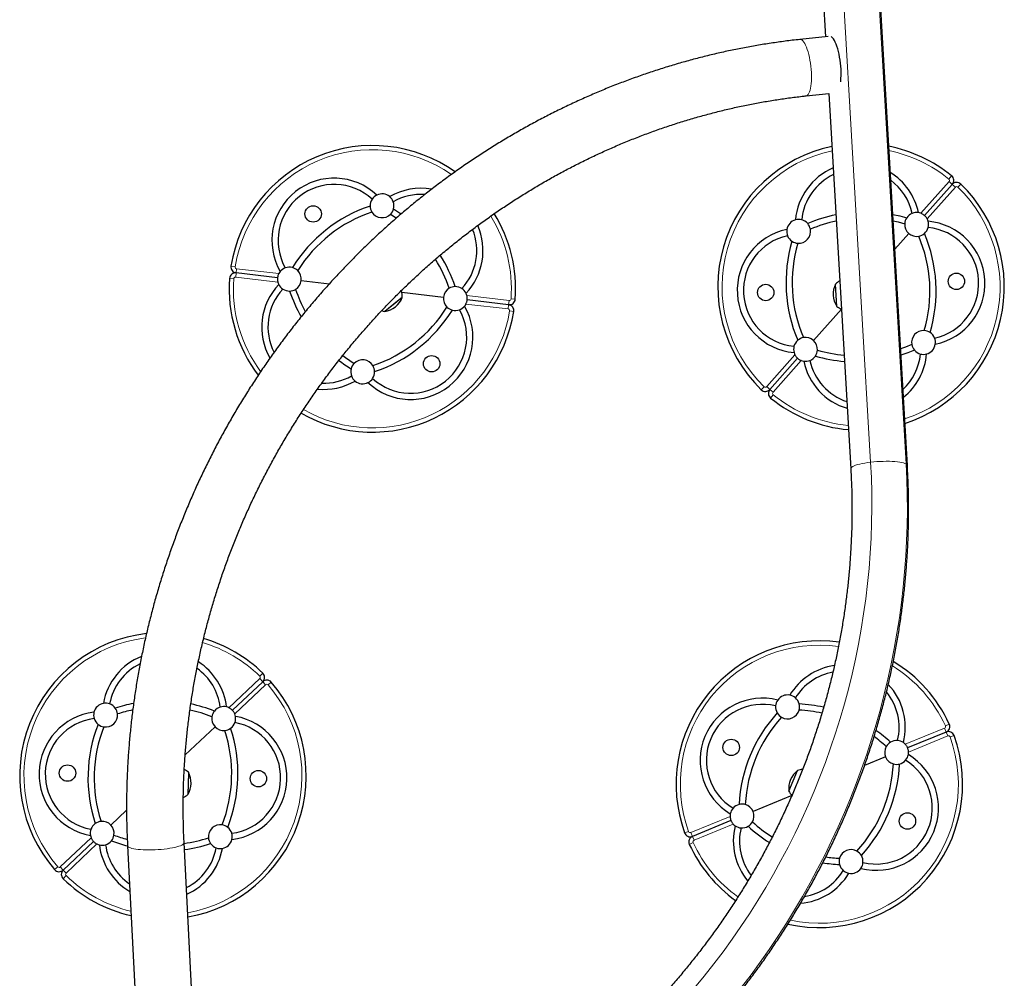
# Model space of a CAD drawing. Extents: x -65 to 653, y -33 to 565.
# Drawn here: x 239 to 280, y 295 to 335 of the extents above; entities that cross this region are included whole.
import ezdxf

# ---------------------------------------------------------------- set-up
doc = ezdxf.new("R2010")
doc.units = 0
doc.header["$LTSCALE"] = 0.125
doc.header["$MEASUREMENT"] = 0
doc.layers.add('CONTOUR', color=7, linetype='CONTINUOUS')

msp = doc.modelspace()

# ---------------------------------------------------------------- linework, layer by layer
at = {"layer": 'CONTOUR', "lineweight": 18}
for p, q in [((274.35878, 316.58268), (272.8716, 342.03406)), ((274.35551, 341.96381), (275.84269, 316.51243)), ((276.46175, 327.00548), (277.64275, 328.33305)), ((277.63428, 328.43849), (277.74592, 328.57556)), ((277.64275, 328.33305), (277.77483, 328.21556)), ((277.9069, 328.09806), (276.72591, 326.77048)), ((277.9069, 328.09806), (277.77483, 328.21556)), ((278.01261, 328.10193), (278.13574, 328.22878)), ((247.73851, 324.76904), (247.56398, 324.79715)), ((247.80231, 324.68467), (247.78182, 324.50909)), ((247.80231, 324.68467), (249.56719, 324.47872)), ((247.67982, 324.26609), (247.50351, 324.27892)), ((247.76133, 324.3335), (247.78182, 324.50909)), ((249.52621, 324.12755), (247.76133, 324.3335)), ((257.44912, 323.55896), (259.214, 323.35301)), ((259.214, 323.35301), (259.19351, 323.17743)), ((259.29552, 323.42042), (259.47183, 323.40759)), ((259.17302, 323.00184), (257.40814, 323.20779)), ((259.17302, 323.00184), (259.19351, 323.17743)), ((259.23683, 322.91747), (259.41136, 322.88937)), ((270.00644, 319.74895), (271.18744, 321.07653)), ((271.45159, 320.84154), (270.2706, 319.51396)), ((269.90073, 319.74508), (269.7776, 319.61823)), ((270.00644, 319.74895), (270.13852, 319.63146)), ((270.2706, 319.51396), (270.13852, 319.63146)), ((270.27906, 319.40852), (270.16742, 319.27146)), ((248.77171, 307.62767), (248.89487, 307.75448)), ((247.47874, 306.30229), (248.77095, 307.52189)), ((249.01362, 307.26477), (247.72142, 306.04517)), ((248.77095, 307.52189), (248.89229, 307.39333)), ((249.01362, 307.26477), (248.89229, 307.39333)), ((249.11927, 307.25941), (249.25298, 307.37504)), ((277.49302, 305.54683), (277.65345, 305.62108)), ((275.81096, 304.77284), (277.45441, 305.44835)), ((277.45441, 305.44835), (277.52161, 305.28485)), ((277.58882, 305.12134), (277.52161, 305.28485)), ((277.58882, 305.12134), (275.94537, 304.44584)), ((277.68552, 305.07848), (277.8518, 305.13851)), ((266.82792, 301.08055), (268.47136, 301.75605)), ((266.73121, 301.12341), (266.56494, 301.06337)), ((266.82792, 301.08055), (266.89512, 300.91704)), ((268.60577, 301.42904), (266.96233, 300.75354)), ((240.41555, 299.636), (241.70776, 300.85559)), ((266.92371, 300.65506), (266.76328, 300.58081)), ((266.96233, 300.75354), (266.89512, 300.91704)), ((241.95043, 300.59848), (240.65822, 299.37888)), ((240.3099, 299.64135), (240.17619, 299.52572)), ((240.41555, 299.636), (240.53689, 299.50744)), ((240.65822, 299.37888), (240.53689, 299.50744)), ((240.65746, 299.2731), (240.5343, 299.14629))]:
    msp.add_line(p, q, dxfattribs=at)
at = {"layer": 'CONTOUR', "lineweight": 25}
for p, q in [((275.89599, 316.44887), (274.40881, 341.90025)), ((272.03786, 341.76171), (272.46801, 334.40016)), ((272.58452, 334.41278), (271.39626, 334.28409)), ((271.652, 331.92289), (272.61204, 332.02687)), ((272.60672, 332.0263), (273.52503, 316.31033)), ((277.77483, 328.21556), (276.61529, 326.91211)), ((275.36662, 325.50845), (275.95064, 326.16496)), ((249.51463, 324.30688), (247.78182, 324.50909)), ((250.50789, 324.19097), (251.68612, 324.05348)), ((272.9401, 323.10657), (272.88541, 324.04247)), ((254.73995, 323.4791), (254.505, 323.29326)), ((254.73995, 323.4791), (254.54348, 323.3237)), ((254.71792, 323.69969), (256.46745, 323.49554)), ((259.19351, 323.17743), (257.46071, 323.37963)), ((254.54348, 323.3237), (254.00467, 322.89749)), ((254.505, 323.29326), (254.00467, 322.89749)), ((271.96271, 321.68206), (273.13343, 322.99809)), ((271.29805, 320.93491), (270.13852, 319.63146)), ((248.89229, 307.39333), (247.62357, 306.1959)), ((245.64676, 304.33018), (246.89632, 305.50952)), ((277.52161, 305.28485), (275.90803, 304.62162)), ((274.98312, 304.24145), (274.10109, 303.87891)), ((245.78104, 303.57189), (245.75479, 302.66375)), ((245.78042, 303.55037), (245.75479, 302.66375)), ((245.78188, 303.60086), (245.78042, 303.55037)), ((245.78188, 303.60086), (245.78104, 303.57189)), ((270.93655, 302.81232), (271.29767, 303.67748)), ((271.05882, 302.62845), (269.43361, 301.96044)), ((242.53285, 301.39125), (243.19074, 302.01216)), ((268.5087, 301.58027), (266.89512, 300.91704)), ((241.80561, 300.70487), (240.53689, 299.50744)), ((243.2305, 300.52305), (244.05396, 284.50795)), ((246.42121, 284.71962), (245.60237, 300.645))]:
    msp.add_line(p, q, dxfattribs=at)
at = {"layer": 'CONTOUR', "lineweight": 18, "flags": 128}
for points in [[(271.87503, 332.90607), (271.8665, 333.03313), (271.85396, 333.16102), (271.83754, 333.28824), (271.81746, 333.41329), (271.79393, 333.5347), (271.76724, 333.65106), (271.7377, 333.76101), (271.70566, 333.86324), (271.67149, 333.95656), (271.63559, 334.03989), (271.59839, 334.11223), (271.56031, 334.17275), (271.52181, 334.22074), (271.48334, 334.25562), (271.44534, 334.277), (271.40827, 334.28462), (271.39629, 334.28409)], [(271.65204, 331.9229), (271.6757, 331.92859), (271.70964, 331.9486), (271.7414, 331.98214), (271.77061, 332.02883), (271.79693, 332.08812), (271.82006, 332.15932), (271.83972, 332.24158), (271.85567, 332.33395), (271.86774, 332.43534), (271.87578, 332.54457), (271.8797, 332.66034), (271.87945, 332.78132), (271.87503, 332.90607)], [(266.97577, 294.57068), (267.38551, 295.06872), (267.78522, 295.57517), (268.17472, 296.08982), (268.55381, 296.61241), (268.92233, 297.14271), (269.28011, 297.68047), (269.62698, 298.22544), (269.96277, 298.77737), (270.28734, 299.336), (270.60054, 299.90107), (270.90221, 300.47232), (271.19221, 301.04949), (271.47043, 301.63231), (271.73671, 302.2205), (271.99095, 302.8138), (272.23301, 303.41192), (272.4628, 304.0146), (272.6802, 304.62155), (272.88512, 305.2325), (273.07745, 305.84715), (273.25711, 306.46522), (273.42402, 307.08643), (273.5781, 307.71049), (273.71927, 308.33711), (273.84747, 308.96599), (273.96265, 309.59685), (274.06474, 310.22939), (274.1537, 310.86333), (274.2295, 311.49836), (274.29208, 312.13419), (274.34144, 312.77053), (274.37753, 313.40708), (274.40035, 314.04355), (274.40989, 314.67963), (274.40614, 315.31505), (274.3891, 315.94949), (274.35878, 316.58268)], [(275.84269, 316.51243), (275.87362, 315.86988), (275.89139, 315.22606), (275.896, 314.58127), (275.88745, 313.93579), (275.86573, 313.28991), (275.83087, 312.64391), (275.78286, 311.99808), (275.72174, 311.35271), (275.64754, 310.70807), (275.56027, 310.06446), (275.45999, 309.42215), (275.34674, 308.78143), (275.22056, 308.14259), (275.08152, 307.50591), (274.92967, 306.87167), (274.76509, 306.24014), (274.58784, 305.61162), (274.398, 304.98637), (274.19566, 304.36467), (273.9809, 303.7468), (273.75383, 303.13303), (273.51453, 302.52363), (273.26313, 301.91887), (272.99972, 301.31902), (272.72443, 300.72435), (272.43737, 300.13511), (272.13868, 299.55156), (271.82848, 298.97397), (271.50691, 298.40259), (271.17412, 297.83767), (270.83025, 297.27947), (270.47546, 296.72822), (270.10989, 296.18417), (269.73372, 295.64757), (269.3471, 295.11865), (268.95022, 294.59764)], [(274.35878, 316.58268), (274.23422, 316.56653), (274.11566, 316.54803), (274.00458, 316.52741), (273.90238, 316.50494), (273.81033, 316.48088), (273.72961, 316.45556), (273.66123, 316.42927), (273.60604, 316.40237), (273.56473, 316.37518), (273.53784, 316.34804), (273.5257, 316.3213), (273.52503, 316.31033)], [(275.84269, 316.51243), (275.79619, 316.53433), (275.73603, 316.55429), (275.66298, 316.57205), (275.57796, 316.58739), (275.48202, 316.60012), (275.37638, 316.61007), (275.26237, 316.61712), (275.14141, 316.62119), (275.01504, 316.62222), (274.88484, 316.6202), (274.75245, 316.61515), (274.61953, 316.60714), (274.48775, 316.59627), (274.35878, 316.58268)], [(244.76734, 300.3866), (244.64279, 300.37449), (244.51559, 300.36484), (244.38723, 300.35776), (244.25922, 300.35333), (244.13304, 300.3516), (244.01019, 300.3526), (243.8921, 300.35632), (243.78016, 300.3627), (243.67568, 300.37168), (243.57988, 300.38314), (243.49389, 300.39697), (243.41871, 300.41298), (243.35524, 300.431), (243.3042, 300.45082), (243.26621, 300.47219), (243.2417, 300.49488), (243.23096, 300.51861), (243.2305, 300.52306)], [(245.60237, 300.64501), (245.59874, 300.62494), (245.58172, 300.59996), (245.55104, 300.57479), (245.50705, 300.54973), (245.45027, 300.52508), (245.38138, 300.50111), (245.30117, 300.47812), (245.21059, 300.45637), (245.1107, 300.43611), (245.00267, 300.41759), (244.88777, 300.40102), (244.76734, 300.3866)]]:
    msp.add_lwpolyline(points, dxfattribs=at)
at = {"layer": 'CONTOUR', "lineweight": 25, "flags": 128}
for points in [[(273.1163, 333.0405), (273.10777, 333.16757), (273.09522, 333.29546), (273.07881, 333.42267), (273.05872, 333.54772), (273.0352, 333.66914), (273.00851, 333.7855), (272.97897, 333.89544), (272.94693, 333.99768), (272.91276, 334.091), (272.87686, 334.17433), (272.83965, 334.24667), (272.80158, 334.30719), (272.76308, 334.35517), (272.7246, 334.39006), (272.70351, 334.40357)], [(254.37737, 327.19432), (254.63034, 327.02833), (254.69598, 326.98226)], [(254.24884, 326.96807), (254.4896, 326.80953), (254.49296, 326.80719)], [(275.28188, 326.95869), (275.57524, 326.89514), (275.86744, 326.81663)], [(275.29754, 326.69062), (275.50545, 326.64452), (275.78397, 326.57017)], [(253.88527, 322.93022), (253.93832, 322.91311), (254.00467, 322.89749)], [(276.07978, 321.50767), (275.81182, 321.40139), (275.61069, 321.33139)], [(276.19139, 321.27261), (275.91032, 321.1606), (275.62636, 321.06332)]]:
    msp.add_lwpolyline(points, dxfattribs=at)
at = {"layer": 'CONTOUR', "lineweight": 25}
for centre in [(251.00614, 326.98045), (277.94986, 324.15684), (269.96348, 323.69018), (255.9692, 320.70606), (268.51703, 304.64173), (240.71626, 303.56597), (248.71292, 303.3348), (275.89971, 301.56016)]:
    msp.add_circle(centre, 0.3438, dxfattribs=at)
for centre, radius, start, end in [((269.99771, 332.85577), 3.12405, 353.767019, 3.390034), ((253.48767, 323.84326), 6, 54.725519, 170.852205), ((273.95667, 323.92351), 6, 101.72965, 225.852205), ((273.95667, 323.92351), 6, 50.836017, 78.866599), ((273.80597, 326.50268), 2.60726, 112.953225, 174.957771), ((273.80597, 326.50268), 2.60726, 11.730451, 58.222295), ((251.88487, 325.86955), 2.60726, 46.730451, 209.957771), ((273.80597, 326.50268), 2.34726, 115.230981, 174.367951), ((273.80597, 326.50268), 2.34726, 12.320271, 53.623608), ((277.58804, 328.38172), 0.25, 318.344111, 50.836017), ((277.96161, 328.04939), 0.25, 45.852205, 138.344111), ((251.88487, 325.86955), 2.34726, 47.320271, 209.367951), ((255.51396, 325.44606), 2.60726, 80.008897, 119.957771), ((273.95667, 323.92351), 6, 287.821623, 45.852205), ((253.89334, 327.31967), 0.5, 146.567376, 181.20687), ((253.89334, 327.31967), 0.5, 116.279572, 146.567376), ((253.89334, 327.31967), 0.5, 50.40865, 116.279572), ((253.89334, 327.31967), 0.5, 20.120846, 50.40865), ((255.51396, 325.44606), 2.34726, 86.095207, 119.367951), ((253.89334, 327.31967), 0.5, 345.481352, 20.120846), ((255.34319, 321.49747), 6.13, 108.545954, 148.142268), ((255.34319, 321.49747), 5.87, 108.645958, 148.042264), ((253.89334, 327.31967), 0.5, 181.20687, 211.372001), ((253.89334, 327.31967), 0.5, 211.372001, 315.316221), ((253.89334, 327.31967), 0.5, 315.316221, 345.481352), ((253.48767, 323.84326), 6, 355.836017, 31.648105), ((271.34165, 326.2498), 0.5, 105.40865, 171.279572), ((271.34165, 326.2498), 0.5, 75.120846, 105.40865), ((271.34165, 326.2498), 0.5, 40.481352, 75.120846), ((274.13114, 320.93767), 6.13, 101.550576, 113.142268), ((274.13114, 320.93767), 5.87, 101.916743, 113.042264), ((276.28297, 326.53853), 0.5, 146.20687, 176.372001), ((276.28297, 326.53853), 0.5, 111.567376, 146.20687), ((276.28297, 326.53853), 0.5, 81.279572, 111.567376), ((276.28297, 326.53853), 0.5, 69.048922, 81.279572), ((276.28297, 326.53853), 0.5, 15.40865, 27.6393), ((276.53584, 324.07421), 2.60726, 281.730451, 84.957771), ((276.28297, 326.53853), 0.5, 345.120846, 15.40865), ((255.51396, 325.44606), 2.34726, 317.320271, 22.208484), ((255.51396, 325.44606), 2.60726, 316.730451, 23.692356), ((271.3775, 323.7728), 2.60726, 101.730451, 264.957771), ((271.34165, 326.2498), 0.5, 171.279572, 201.567376), ((271.34165, 326.2498), 0.5, 266.372001, 10.316221), ((271.34165, 326.2498), 0.5, 10.316221, 40.481352), ((276.28297, 326.53853), 0.5, 176.372001, 228.344111), ((276.28297, 326.53853), 0.5, 310.481352, 345.120846), ((276.53584, 324.07421), 2.34726, 282.320271, 84.367951), ((271.3775, 323.7728), 2.34726, 102.320271, 264.367951), ((276.94251, 324.09798), 6.13, 163.545954, 203.142268), ((271.34165, 326.2498), 0.5, 201.567376, 236.20687), ((271.34165, 326.2498), 0.5, 236.20687, 266.372001), ((276.28297, 326.53853), 0.5, 228.344111, 280.316221), ((276.28297, 326.53853), 0.5, 280.316221, 310.481352), ((270.97084, 323.74904), 5.87, 343.645958, 23.042264), ((270.97084, 323.74904), 6.13, 343.545954, 23.142268), ((276.94251, 324.09798), 5.87, 163.645958, 203.042264), ((251.14188, 321.98773), 5.87, 18.645958, 31.796693), ((251.14188, 321.98773), 6.13, 18.545954, 32.171571), ((247.8108, 324.7574), 0.25, 170.852205, 263.344111), ((250.01126, 324.24893), 0.5, 110.120846, 140.40865), ((250.01126, 324.24893), 0.5, 75.481352, 110.120846), ((250.01126, 324.24893), 0.5, 45.316221, 75.481352), ((250.01126, 324.24893), 0.5, 353.344111, 45.316221), ((253.48767, 323.84326), 6, 175.836017, 217.106986), ((247.75285, 324.26077), 0.25, 83.344111, 175.836017), ((250.01126, 324.24893), 0.5, 140.40865, 152.6393), ((250.01126, 324.24893), 0.5, 301.372001, 353.344111), ((273.42024, 323.49459), 0.76565, 117.593667, 134.309356), ((251.46138, 322.24045), 2.60726, 136.730451, 209.729216), ((251.46138, 322.24045), 2.34726, 137.320271, 206.827814), ((250.01126, 324.24893), 0.5, 194.048922, 206.279572), ((250.01126, 324.24893), 0.5, 206.279572, 236.567376), ((250.01126, 324.24893), 0.5, 236.567376, 271.20687), ((250.01126, 324.24893), 0.5, 271.20687, 301.372001), ((255.83345, 325.69878), 5.87, 198.645958, 208.580211), ((253.9751, 323.51412), 0.76565, 357.378866, 18.989252), ((256.96408, 323.43758), 0.5, 121.372001, 173.344111), ((256.96408, 323.43758), 0.5, 91.20687, 121.372001), ((256.96408, 323.43758), 0.5, 56.567376, 91.20687), ((256.96408, 323.43758), 0.5, 26.279572, 56.567376), ((273.72777, 323.62214), 0.94141, 153.481277, 213.206945), ((255.83345, 325.69878), 6.13, 198.545954, 209.58319), ((253.86583, 323.82861), 0.94141, 278.481277, 338.206945), ((256.96408, 323.43758), 0.5, 173.344111, 225.316221), ((256.96408, 323.43758), 0.5, 14.048922, 26.279572), ((259.22249, 323.42574), 0.25, 263.344111, 355.836017), ((255.09047, 321.81697), 2.60726, 226.730451, 29.957771), ((255.09047, 321.81697), 2.34726, 227.320271, 29.367951), ((251.63215, 326.18904), 5.87, 288.645958, 328.042264), ((251.63215, 326.18904), 6.13, 288.545954, 328.142268), ((256.96408, 323.43758), 0.5, 225.316221, 255.481352), ((256.96408, 323.43758), 0.5, 255.481352, 290.120846), ((256.96408, 323.43758), 0.5, 290.120846, 320.40865), ((256.96408, 323.43758), 0.5, 320.40865, 332.6393), ((259.16454, 322.92911), 0.25, 350.852205, 83.344111), ((273.40748, 323.71301), 0.76565, 232.378866, 249.094555), ((253.48767, 323.84326), 6, 240.187805, 350.852205), ((271.63038, 321.30848), 0.5, 130.481352, 165.120846), ((271.63038, 321.30848), 0.5, 100.316221, 130.481352), ((271.63038, 321.30848), 0.5, 48.344111, 100.316221), ((276.5717, 321.59721), 0.5, 86.372001, 190.316221), ((276.5717, 321.59721), 0.5, 56.20687, 86.372001), ((276.5717, 321.59721), 0.5, 21.567376, 56.20687), ((276.5717, 321.59721), 0.5, 351.279572, 21.567376), ((271.63038, 321.30848), 0.5, 165.120846, 195.40865), ((271.63038, 321.30848), 0.5, 356.372001, 48.344111), ((271.63038, 321.30848), 0.5, 326.20687, 356.372001), ((273.7822, 326.90934), 5.87, 253.645958, 264.771479), ((276.5717, 321.59721), 0.5, 190.316221, 220.481352), ((276.5717, 321.59721), 0.5, 285.40865, 351.279572), ((255.83345, 325.69878), 5.87, 232.357566, 238.042264), ((253.082, 320.36685), 0.5, 31.372001, 135.316221), ((271.63038, 321.30848), 0.5, 195.40865, 207.6393), ((271.63038, 321.30848), 0.5, 291.567376, 326.20687), ((273.7822, 326.90934), 6.13, 253.545954, 265.137646), ((274.10738, 321.34434), 2.34726, 313.064614, 354.367951), ((274.10738, 321.34434), 2.60726, 308.465927, 354.957771), ((276.5717, 321.59721), 0.5, 220.481352, 255.120846), ((276.5717, 321.59721), 0.5, 255.120846, 285.40865), ((255.83345, 325.69878), 6.13, 232.316435, 238.142268), ((253.082, 320.36685), 0.5, 165.481352, 200.120846), ((253.082, 320.36685), 0.5, 135.316221, 165.481352), ((253.082, 320.36685), 0.5, 1.20687, 31.372001), ((271.63038, 321.30848), 0.5, 249.048922, 261.279572), ((271.63038, 321.30848), 0.5, 261.279572, 291.567376), ((274.10738, 321.34434), 2.60726, 191.730451, 253.734997), ((274.10738, 321.34434), 2.34726, 192.320271, 251.457241), ((251.46138, 322.24045), 2.34726, 267.760668, 299.367951), ((253.082, 320.36685), 0.5, 200.120846, 230.40865), ((253.082, 320.36685), 0.5, 296.279572, 326.567376), ((253.082, 320.36685), 0.5, 326.567376, 1.20687), ((251.46138, 322.24045), 2.60726, 264.122874, 299.957771), ((253.082, 320.36685), 0.5, 230.40865, 296.279572), ((269.95173, 319.79762), 0.25, 225.852205, 318.344111), ((270.32531, 319.46529), 0.25, 138.344111, 230.836017), ((273.95667, 323.92351), 6, 230.836017, 264.958572), ((244.71459, 303.45038), 6, 96.593772, 220.852205), ((244.71459, 303.45038), 6, 45.836017, 73.503262), ((272.20837, 303.10094), 6, 82.006856, 199.852205), ((244.78924, 306.03287), 2.60726, 111.940958, 169.957771), ((244.78924, 306.03287), 2.34726, 116.144619, 169.367951), ((244.78924, 306.03287), 2.60726, 6.730451, 57.175693), ((272.20837, 303.10094), 6, 24.836017, 58.915108), ((244.78924, 306.03287), 2.34726, 7.320271, 54.766638), ((248.72069, 307.57514), 0.25, 313.344111, 45.836017), ((273.20355, 305.48515), 2.60726, 98.09995, 148.957771), ((273.20355, 305.48515), 2.34726, 100.467239, 148.367951), ((244.71459, 303.45038), 6, 280.052509, 40.852205), ((249.06388, 307.21152), 0.25, 40.852205, 133.344111), ((273.20355, 305.48515), 2.60726, 345.730451, 43.465176), ((273.20355, 305.48515), 2.34726, 346.320271, 39.246881), ((242.31226, 305.99574), 0.5, 100.40865, 166.279572), ((242.31226, 305.99574), 0.5, 70.120846, 100.40865), ((242.31226, 305.99574), 0.5, 35.481352, 70.120846), ((244.62816, 300.4607), 6.13, 100.743341, 108.142268), ((244.62816, 300.4607), 6.13, 68.545954, 78.180306), ((269.82416, 304.09612), 2.60726, 75.730451, 238.957771), ((269.82416, 304.09612), 2.34726, 76.320271, 238.367951), ((270.87778, 306.33815), 0.5, 145.279572, 175.567376), ((270.87778, 306.33815), 0.5, 79.40865, 145.279572), ((270.87778, 306.33815), 0.5, 49.120846, 79.40865), ((270.87778, 306.33815), 0.5, 14.481352, 49.120846), ((270.87778, 306.33815), 0.5, 344.316221, 14.481352), ((271.05627, 300.34081), 6.13, 77.433712, 87.142268), ((242.1321, 303.52504), 2.60726, 96.730451, 259.957771), ((242.31226, 305.99574), 0.5, 166.279572, 196.567376), ((242.31226, 305.99574), 0.5, 261.372001, 5.316221), ((242.31226, 305.99574), 0.5, 5.316221, 35.481352), ((244.62816, 300.4607), 5.87, 101.575396, 108.042264), ((244.62816, 300.4607), 5.87, 68.645958, 78.024894), ((247.25994, 305.85271), 0.5, 141.20687, 171.372001), ((247.25994, 305.85271), 0.5, 106.567376, 141.20687), ((247.25994, 305.85271), 0.5, 76.279572, 106.567376), ((247.25994, 305.85271), 0.5, 64.048922, 76.279572), ((247.25994, 305.85271), 0.5, 10.40865, 22.6393), ((274.9685, 301.94885), 6.13, 137.545954, 177.142268), ((270.87778, 306.33815), 0.5, 175.567376, 210.20687), ((270.87778, 306.33815), 0.5, 210.20687, 240.372001), ((270.87778, 306.33815), 0.5, 240.372001, 344.316221), ((271.05627, 300.34081), 5.87, 77.590556, 87.042264), ((242.1321, 303.52504), 2.34726, 97.320271, 259.367951), ((247.70427, 303.36396), 6.13, 158.545954, 198.142268), ((242.31226, 305.99574), 0.5, 196.567376, 231.20687), ((242.31226, 305.99574), 0.5, 231.20687, 261.372001), ((247.25994, 305.85271), 0.5, 171.372001, 223.344111), ((247.25994, 305.85271), 0.5, 305.481352, 340.120846), ((247.29708, 303.37573), 2.34726, 277.320271, 79.367951), ((247.29708, 303.37573), 2.60726, 276.730451, 79.957771), ((247.25994, 305.85271), 0.5, 340.120846, 10.40865), ((274.9685, 301.94885), 5.87, 137.645958, 177.042264), ((277.42657, 305.51607), 0.25, 292.344111, 24.836017), ((247.70427, 303.36396), 5.87, 158.645958, 198.042264), ((247.25994, 305.85271), 0.5, 223.344111, 275.316221), ((241.72491, 303.53681), 5.87, 338.645958, 18.042264), ((247.25994, 305.85271), 0.5, 275.316221, 305.481352), ((241.72491, 303.53681), 6.13, 338.545954, 18.142268), ((271.05627, 300.34081), 6.13, 47.545954, 54.894931), ((277.61665, 305.05362), 0.25, 19.852205, 112.344111), ((272.20837, 303.10094), 6, 257.360373, 19.852205), ((271.05627, 300.34081), 5.87, 47.645958, 54.05009), ((275.44558, 304.43153), 0.5, 120.20687, 150.372001), ((275.44558, 304.43153), 0.5, 85.567376, 120.20687), ((275.44558, 304.43153), 0.5, 55.279572, 85.567376), ((275.44558, 304.43153), 0.5, 43.048922, 55.279572), ((275.44558, 304.43153), 0.5, 150.372001, 202.344111), ((275.44558, 304.43153), 0.5, 349.40865, 1.6393), ((274.59257, 302.10576), 2.60726, 255.730451, 58.957771), ((274.59257, 302.10576), 2.34726, 256.320271, 58.367951), ((275.44558, 304.43153), 0.5, 202.344111, 254.316221), ((275.44558, 304.43153), 0.5, 284.481352, 319.120846), ((275.44558, 304.43153), 0.5, 319.120846, 349.40865), ((245.26342, 303.03745), 0.76565, 47.378866, 63.056116), ((244.95227, 303.15589), 0.94141, 328.481277, 28.206945), ((271.87052, 302.93042), 0.94141, 127.481277, 187.206945), ((271.5382, 302.95059), 0.76565, 92.379275, 108.309356), ((269.44823, 304.25304), 5.87, 317.645958, 357.042264), ((269.44823, 304.25304), 6.13, 317.545954, 357.142268), ((275.44558, 304.43153), 0.5, 254.316221, 284.481352), ((271.62248, 303.1525), 0.76565, 206.378866, 222.58525), ((245.26974, 303.25616), 0.76565, 292.984559, 309.309356), ((268.97116, 301.77036), 0.5, 139.120846, 169.40865), ((268.97116, 301.77036), 0.5, 104.481352, 139.120846), ((268.97116, 301.77036), 0.5, 74.316221, 104.481352), ((268.97116, 301.77036), 0.5, 22.344111, 74.316221), ((268.97116, 301.77036), 0.5, 330.372001, 22.344111), ((242.16923, 301.04806), 0.5, 95.316221, 125.481352), ((242.16923, 301.04806), 0.5, 43.344111, 95.316221), ((268.97116, 301.77036), 0.5, 169.40865, 181.6393), ((268.97116, 301.77036), 0.5, 300.20687, 330.372001), ((273.36046, 305.86108), 5.87, 227.645958, 237.845335), ((242.16923, 301.04806), 0.5, 160.120846, 190.40865), ((242.16923, 301.04806), 0.5, 125.481352, 160.120846), ((242.16923, 301.04806), 0.5, 351.372001, 43.344111), ((247.11691, 300.90503), 0.5, 81.372001, 185.316221), ((247.11691, 300.90503), 0.5, 51.20687, 81.372001), ((247.11691, 300.90503), 0.5, 16.567376, 51.20687), ((268.97116, 301.77036), 0.5, 223.048922, 235.279572), ((271.21319, 300.71674), 2.60726, 165.730451, 219.812906), ((268.97116, 301.77036), 0.5, 235.279572, 265.567376), ((271.21319, 300.71674), 2.34726, 166.320271, 217.556561), ((268.97116, 301.77036), 0.5, 265.567376, 300.20687), ((273.36046, 305.86108), 6.13, 227.545954, 238.053728), ((242.16923, 301.04806), 0.5, 190.40865, 202.6393), ((242.16923, 301.04806), 0.5, 286.567376, 321.20687), ((242.16923, 301.04806), 0.5, 321.20687, 351.372001), ((244.80102, 306.44006), 6.13, 248.545954, 255.159438), ((244.80102, 306.44006), 5.87, 248.645958, 254.363028), ((244.80102, 306.44006), 5.87, 277.856373, 288.042264), ((247.11691, 300.90503), 0.5, 185.316221, 215.481352), ((247.11691, 300.90503), 0.5, 280.40865, 346.279572), ((247.11691, 300.90503), 0.5, 346.279572, 16.567376), ((266.80008, 301.14827), 0.25, 199.852205, 292.344111), ((266.99016, 300.68581), 0.25, 112.344111, 204.836017), ((242.16923, 301.04806), 0.5, 244.048922, 256.279572), ((242.16923, 301.04806), 0.5, 256.279572, 286.567376), ((244.63993, 300.86789), 2.60726, 186.730451, 239.805402), ((244.63993, 300.86789), 2.34726, 187.320271, 235.555408), ((244.80102, 306.44006), 6.13, 277.647514, 288.142268), ((244.63993, 300.86789), 2.34726, 296.810026, 349.367951), ((244.63993, 300.86789), 2.60726, 294.305498, 349.957771), ((247.11691, 300.90503), 0.5, 215.481352, 250.120846), ((247.11691, 300.90503), 0.5, 250.120846, 280.40865), ((272.20837, 303.10094), 6, 204.836017, 234.254474), ((273.53895, 299.86373), 0.5, 60.372001, 164.316221), ((273.53895, 299.86373), 0.5, 30.20687, 60.372001), ((273.36046, 305.86108), 5.87, 261.346118, 267.042264), ((273.53895, 299.86373), 0.5, 164.316221, 194.481352), ((273.53895, 299.86373), 0.5, 355.567376, 30.20687), ((240.36529, 299.68925), 0.25, 220.852205, 313.344111), ((240.70848, 299.32563), 0.25, 133.344111, 225.836017), ((271.21319, 300.71674), 2.34726, 279.206075, 328.367951), ((273.36046, 305.86108), 6.13, 260.569776, 267.142268), ((273.53895, 299.86373), 0.5, 194.481352, 229.120846), ((273.53895, 299.86373), 0.5, 229.120846, 259.40865), ((273.53895, 299.86373), 0.5, 259.40865, 325.279572), ((273.53895, 299.86373), 0.5, 325.279572, 355.567376), ((244.71459, 303.45038), 6, 225.836017, 257.155674), ((271.21319, 300.71674), 2.60726, 274.650363, 328.957771)]:
    msp.add_arc(centre, radius, start, end, dxfattribs=at)
at = {"layer": 'CONTOUR', "lineweight": 18}
for centre, radius, start, end in [((253.48767, 323.84326), 5.82322, 55.328157, 170.852205), ((273.95667, 323.92351), 5.82322, 101.98613, 225.852205), ((273.95667, 323.92351), 5.82322, 50.836017, 78.417043), ((277.58804, 328.38172), 0.07322, 318.344111, 50.836017), ((273.95667, 323.92351), 5.82322, 288.271179, 45.852205), ((277.96161, 328.04939), 0.07322, 45.852205, 138.344111), ((253.48767, 323.84326), 5.82322, 355.836017, 31.538867), ((247.8108, 324.7574), 0.07322, 170.852205, 263.344111), ((253.48767, 323.84326), 5.82322, 175.836017, 216.500331), ((247.75285, 324.26077), 0.07322, 83.344111, 175.836017), ((259.22249, 323.42574), 0.07322, 263.344111, 355.836017), ((259.16454, 322.92911), 0.07322, 350.852205, 83.344111), ((253.48767, 323.84326), 5.82322, 240.292481, 350.852205), ((269.95173, 319.79762), 0.07322, 225.852205, 318.344111), ((270.32531, 319.46529), 0.07322, 138.344111, 230.836017), ((273.95667, 323.92351), 5.82322, 230.836017, 264.702092), ((275.81242, 316.43292), 0.08508, 10.81557, 69.158516), ((244.71459, 303.45038), 5.82322, 97.213369, 220.852205), ((244.71459, 303.45038), 5.82322, 45.836017, 73.406313), ((272.20837, 303.10094), 5.82322, 82.099905, 199.852205), ((272.20837, 303.10094), 5.82322, 24.836017, 58.302453), ((244.71459, 303.45038), 5.82322, 280.269487, 40.852205), ((248.72069, 307.57514), 0.07322, 313.344111, 45.836017), ((249.06388, 307.21152), 0.07322, 40.852205, 133.344111), ((277.42657, 305.51607), 0.07322, 292.344111, 24.836017), ((272.20837, 303.10094), 5.82322, 257.969045, 19.852205), ((277.61665, 305.05362), 0.07322, 19.852205, 112.344111), ((266.80008, 301.14827), 0.07322, 199.852205, 292.344111), ((266.99016, 300.68581), 0.07322, 112.344111, 204.836017), ((272.20837, 303.10094), 5.82322, 204.836017, 234.166173), ((240.36529, 299.68925), 0.07322, 220.852205, 313.344111), ((240.70848, 299.32563), 0.07322, 133.344111, 225.836017), ((244.71459, 303.45038), 5.82322, 225.836017, 256.663288)]:
    msp.add_arc(centre, radius, start, end, dxfattribs=at)
at = {"layer": 'CONTOUR', "lineweight": 25}
for points, knots in [([(271.39626, 334.28409), (271.28975, 334.27219), (270.98482, 334.23815), (270.48206, 334.17251), (269.88849, 334.08334), (269.29618, 333.98187), (268.70535, 333.86835), (268.11624, 333.74277), (267.52909, 333.60519), (266.94412, 333.45567), (266.36157, 333.29426), (265.78168, 333.12102), (265.20467, 332.93603), (264.63079, 332.73936), (264.06024, 332.53109), (263.49328, 332.3113), (262.93011, 332.08007), (262.37097, 331.8375), (261.81608, 331.58369), (261.26566, 331.31874), (260.71994, 331.04274), (260.17913, 330.75582), (259.64344, 330.45808), (259.1131, 330.14965), (258.58831, 329.83065), (258.06928, 329.5012), (257.55622, 329.16144), (257.04935, 328.8115), (256.54885, 328.45152), (256.05493, 328.08165), (255.56778, 327.70203), (255.08761, 327.31281), (254.61461, 326.91416), (254.14895, 326.50622), (253.69084, 326.08917), (253.24045, 325.66316), (252.79796, 325.22838), (252.36355, 324.78498), (251.9374, 324.33316), (251.51967, 323.87309), (251.11053, 323.40494), (250.71014, 322.92892), (250.31867, 322.44522), (249.93628, 321.95401), (249.5631, 321.45551), (249.1993, 320.9499), (248.84502, 320.4374), (248.5004, 319.9182), (248.16558, 319.39252), (247.84069, 318.86056), (247.52586, 318.32254), (247.22123, 317.77866), (246.9269, 317.22916), (246.643, 316.67424), (246.36964, 316.11414), (246.10693, 315.54907), (245.85498, 314.97925), (245.61388, 314.40493), (245.38374, 313.82632), (245.16465, 313.24366), (244.95668, 312.65718), (244.75994, 312.06711), (244.57448, 311.4737), (244.4004, 310.87717), (244.23776, 310.27777), (244.08662, 309.67574), (243.94704, 309.07131), (243.81909, 308.46474), (243.7028, 307.85625), (243.59824, 307.2461), (243.50543, 306.63452), (243.42442, 306.02177), (243.35524, 305.40809), (243.29792, 304.79372), (243.25248, 304.17891), (243.21893, 303.5639), (243.19731, 302.94895), (243.18755, 302.33429), (243.18994, 301.72019), (243.2032, 301.11625), (243.22155, 300.71763), (243.2305, 300.52305)], [0, 0, 0, 0, 0.00682914, 0.01955122, 0.03227392, 0.04499751, 0.05772197, 0.07044732, 0.08317353, 0.0959006, 0.10862853, 0.1213573, 0.1340869, 0.14681733, 0.15954856, 0.17228059, 0.18501339, 0.19774696, 0.21048126, 0.22321629, 0.23595203, 0.24868846, 0.26142555, 0.27416328, 0.28690165, 0.29964061, 0.31238017, 0.32512028, 0.33786093, 0.3506021, 0.36334377, 0.37608592, 0.38882851, 0.40157154, 0.41431498, 0.4270588, 0.43980299, 0.45254752, 0.46529238, 0.47803754, 0.49078298, 0.50352868, 0.51627461, 0.52902077, 0.54176712, 0.55451364, 0.56726032, 0.58000714, 0.59275407, 0.6055011, 0.6182482, 0.63099535, 0.64374254, 0.65648973, 0.66923691, 0.68198405, 0.69473114, 0.70747816, 0.72022507, 0.73297187, 0.74571853, 0.75846504, 0.77121136, 0.78395748, 0.79670338, 0.80944903, 0.82219442, 0.83493952, 0.8476843, 0.86042875, 0.87317285, 0.88591656, 0.89865988, 0.91140277, 0.92414521, 0.93688718, 0.94962866, 0.96236962, 0.97511004, 0.9878499, 1, 1, 1, 1]), ([(245.60237, 300.645), (245.59749, 300.74599), (245.58319, 301.04238), (245.56839, 301.53511), (245.56199, 302.12331), (245.56759, 302.7122), (245.58498, 303.30149), (245.61421, 303.89095), (245.65525, 304.48031), (245.70809, 305.06932), (245.7727, 305.65773), (245.84906, 306.24528), (245.93713, 306.83172), (246.03687, 307.41681), (246.14825, 308.00028), (246.27121, 308.58188), (246.4057, 309.16137), (246.55166, 309.7385), (246.70904, 310.31301), (246.87775, 310.88467), (247.05773, 311.45322), (247.24891, 312.01842), (247.45119, 312.58002), (247.6645, 313.13779), (247.88873, 313.69149), (248.1238, 314.24087), (248.3696, 314.7857), (248.62602, 315.32574), (248.89296, 315.86077), (249.1703, 316.39055), (249.45793, 316.91485), (249.7557, 317.43346), (250.06351, 317.94613), (250.38121, 318.45266), (250.70867, 318.95283), (251.04575, 319.44642), (251.3923, 319.93321), (251.74817, 320.41301), (252.11321, 320.8856), (252.48727, 321.35077), (252.87017, 321.80834), (253.26176, 322.25809), (253.66187, 322.69985), (254.07033, 323.13341), (254.48695, 323.5586), (254.91156, 323.97522), (255.34398, 324.38311), (255.78403, 324.78208), (256.2315, 325.17196), (256.68621, 325.55258), (257.14797, 325.92379), (257.61657, 326.28542), (258.09181, 326.63732), (258.57349, 326.97933), (259.0614, 327.3113), (259.55534, 327.63311), (260.05508, 327.9446), (260.56042, 328.24564), (261.07113, 328.5361), (261.58701, 328.81587), (262.10781, 329.0848), (262.63333, 329.34281), (263.16334, 329.58976), (263.69761, 329.82555), (264.2359, 330.05009), (264.77799, 330.26327), (265.32365, 330.46501), (265.87264, 330.65521), (266.42472, 330.8338), (266.97966, 331.00069), (267.53721, 331.15582), (268.09715, 331.29912), (268.65923, 331.43052), (269.2232, 331.54996), (269.78883, 331.6574), (270.35587, 331.75281), (270.92408, 331.83603), (271.35634, 331.89032), (271.59909, 331.91706), (271.652, 331.92289)], [0, 0, 0, 0, 0.00682013, 0.02001735, 0.03321423, 0.04641037, 0.05960579, 0.07280051, 0.08599457, 0.099188, 0.11238082, 0.12557306, 0.13876475, 0.15195592, 0.1651466, 0.17833681, 0.19152659, 0.20471595, 0.21790493, 0.23109356, 0.24428185, 0.25746984, 0.27065756, 0.28384502, 0.29703226, 0.3102193, 0.32340617, 0.33659289, 0.34977948, 0.36296598, 0.37615241, 0.38933879, 0.40252515, 0.4157115, 0.42889788, 0.4420843, 0.45527079, 0.46845738, 0.48164409, 0.49483095, 0.50801799, 0.52120523, 0.5343927, 0.54758043, 0.56076843, 0.57395675, 0.58714541, 0.60033443, 0.61352385, 0.62671369, 0.63990398, 0.65309475, 0.66628604, 0.67947786, 0.69267026, 0.70586325, 0.71905688, 0.73225116, 0.74544613, 0.75864182, 0.77183827, 0.78503548, 0.79823351, 0.81143237, 0.8246321, 0.83783271, 0.85103424, 0.86423672, 0.87744017, 0.8906446, 0.90385005, 0.91705654, 0.93026408, 0.94347269, 0.95668239, 0.96989319, 0.98310511, 0.99631815, 1, 1, 1, 1]), ([(276.61529, 326.91211), (276.60863, 326.91795), (276.59531, 326.92963), (276.55647, 326.95817), (276.51022, 326.9853), (276.47654, 326.99932), (276.46175, 327.00548)], [0, 0, 0, 0, 0.26651878, 0.53321492, 0.79491099, 1, 1, 1, 1]), ([(276.72591, 326.77048), (276.71556, 326.78857), (276.69484, 326.82477), (276.65987, 326.86824), (276.63122, 326.89776), (276.62021, 326.90767), (276.61529, 326.91211)], [0, 0, 0, 0, 0.26589595, 0.53223228, 0.79088461, 1, 1, 1, 1]), ([(249.51463, 324.30688), (249.51366, 324.29807), (249.51174, 324.28046), (249.51063, 324.23227), (249.51494, 324.17883), (249.52277, 324.1432), (249.52621, 324.12755)], [0, 0, 0, 0, 0.266518782, 0.533214921, 0.794910992, 1, 1, 1, 1]), ([(249.56719, 324.47872), (249.55831, 324.45987), (249.54054, 324.42214), (249.525, 324.36856), (249.51724, 324.32816), (249.51544, 324.31345), (249.51463, 324.30688)], [0, 0, 0, 0, 0.26589595, 0.53223228, 0.79088461, 1, 1, 1, 1]), ([(257.40814, 323.20779), (257.41702, 323.22664), (257.43479, 323.26438), (257.45034, 323.31796), (257.45809, 323.35835), (257.4599, 323.37306), (257.46071, 323.37963)], [0, 0, 0, 0, 0.26589595, 0.53223228, 0.79088461, 1, 1, 1, 1]), ([(257.46071, 323.37963), (257.46167, 323.38844), (257.4636, 323.40606), (257.4647, 323.45424), (257.46039, 323.50769), (257.45256, 323.54331), (257.44912, 323.55896)], [0, 0, 0, 0, 0.266518782, 0.533214921, 0.794910992, 1, 1, 1, 1]), ([(271.18744, 321.07653), (271.19779, 321.05844), (271.2185, 321.02225), (271.25348, 320.97878), (271.28212, 320.94925), (271.29313, 320.93934), (271.29805, 320.93491)], [0, 0, 0, 0, 0.26589595, 0.53223228, 0.79088461, 1, 1, 1, 1]), ([(271.29805, 320.93491), (271.30471, 320.92907), (271.31804, 320.91738), (271.35688, 320.88884), (271.40313, 320.86171), (271.4368, 320.8477), (271.45159, 320.84154)], [0, 0, 0, 0, 0.26651878, 0.53321492, 0.79491099, 1, 1, 1, 1]), ([(242.14428, 282.38045), (242.25013, 282.37184), (242.553, 282.34723), (243.054, 282.31609), (243.6475, 282.29089), (244.24201, 282.27812), (244.83726, 282.27757), (245.43304, 282.2893), (246.02909, 282.31329), (246.62519, 282.34954), (247.22109, 282.39802), (247.81656, 282.45873), (248.41136, 282.53164), (249.00525, 282.61672), (249.598, 282.71394), (250.18936, 282.82325), (250.77911, 282.94463), (251.367, 283.07801), (251.95281, 283.22335), (252.53629, 283.38058), (253.11722, 283.54965), (253.69536, 283.7305), (254.27047, 283.92304), (254.84234, 284.1272), (255.41074, 284.3429), (255.97542, 284.57006), (256.53618, 284.80858), (257.09278, 285.05837), (257.645, 285.31933), (258.19262, 285.59136), (258.73542, 285.87435), (259.27319, 286.16818), (259.80571, 286.47274), (260.33276, 286.7879), (260.85414, 287.11355), (261.36964, 287.44954), (261.87905, 287.79576), (262.38216, 288.15205), (262.87878, 288.51828), (263.36871, 288.8943), (263.85175, 289.27996), (264.3277, 289.6751), (264.79639, 290.07958), (265.25761, 290.49322), (265.71119, 290.91586), (266.15694, 291.34733), (266.59469, 291.78747), (267.02426, 292.23609), (267.44548, 292.69301), (267.85817, 293.15806), (268.26219, 293.63105), (268.65736, 294.11178), (269.04352, 294.60007), (269.42052, 295.09572), (269.78822, 295.59853), (270.14646, 296.10831), (270.4951, 296.62485), (270.834, 297.14793), (271.16303, 297.67736), (271.48204, 298.21292), (271.79093, 298.7544), (272.08956, 299.30159), (272.37781, 299.85425), (272.65557, 300.41218), (272.92273, 300.97514), (273.17917, 301.54292), (273.4248, 302.11528), (273.65953, 302.69201), (273.88324, 303.27286), (274.09587, 303.85761), (274.29731, 304.44602), (274.48749, 305.03785), (274.66634, 305.63288), (274.83378, 306.23086), (274.98974, 306.83155), (275.13416, 307.43472), (275.267, 308.04012), (275.38818, 308.64751), (275.49766, 309.25664), (275.59541, 309.86728), (275.68137, 310.47918), (275.75553, 311.09209), (275.81783, 311.70578), (275.86827, 312.31998), (275.90682, 312.93447), (275.93347, 313.54899), (275.94819, 314.16329), (275.95104, 314.77714), (275.94178, 315.39027), (275.92316, 315.94758), (275.90406, 316.30006), (275.89599, 316.44887)], [0, 0, 0, 0, 0.00607596, 0.01738383, 0.02869223, 0.04000138, 0.05131127, 0.06262193, 0.07393337, 0.08524559, 0.0965586, 0.1078724, 0.11918701, 0.13050241, 0.14181862, 0.15313561, 0.16445341, 0.17577199, 0.18709135, 0.19841148, 0.20973238, 0.22105403, 0.23237642, 0.24369954, 0.25502337, 0.2663479, 0.27767312, 0.288999, 0.30032554, 0.31165271, 0.3229805, 0.33430889, 0.34563785, 0.35696738, 0.36829745, 0.37962804, 0.39095913, 0.40229071, 0.41362275, 0.42495523, 0.43628814, 0.44762145, 0.45895515, 0.47028921, 0.48162361, 0.49295835, 0.50429338, 0.5156287, 0.52696429, 0.53830013, 0.5496362, 0.56097248, 0.57230895, 0.58364559, 0.59498239, 0.60631933, 0.61765638, 0.62899353, 0.64033077, 0.65166806, 0.66300541, 0.67434277, 0.68568014, 0.6970175, 0.70835482, 0.71969209, 0.73102928, 0.74236639, 0.75370339, 0.76504027, 0.77637699, 0.78771356, 0.79904993, 0.81038611, 0.82172206, 0.83305777, 0.84439321, 0.85572838, 0.86706324, 0.87839777, 0.88973196, 0.90106579, 0.91239923, 0.92373227, 0.93506488, 0.94639704, 0.95772873, 0.96905993, 0.98039062, 0.99172078, 1, 1, 1, 1]), ([(273.52503, 316.31033), (273.5306, 316.20954), (273.54695, 315.9137), (273.56515, 315.42179), (273.57561, 314.83447), (273.57408, 314.24634), (273.56076, 313.6577), (273.53559, 313.06879), (273.49861, 312.47987), (273.44983, 311.89119), (273.38928, 311.30301), (273.31697, 310.71557), (273.23293, 310.12913), (273.13721, 309.54395), (273.02985, 308.96026), (272.91089, 308.37834), (272.78039, 307.79842), (272.63839, 307.22075), (272.48497, 306.64559), (272.32018, 306.07318), (272.1441, 305.50377), (271.95681, 304.9376), (271.75838, 304.37492), (271.5489, 303.81596), (271.32846, 303.26098), (271.09716, 302.71021), (270.8551, 302.16388), (270.60238, 301.62223), (270.3391, 301.08549), (270.06539, 300.5539), (269.78135, 300.02769), (269.48712, 299.50708), (269.18283, 298.99229), (268.86859, 298.48354), (268.54454, 297.98106), (268.21084, 297.48507), (267.86761, 296.99577), (267.51501, 296.51337), (267.15319, 296.03809), (266.78231, 295.57013), (266.40252, 295.10969), (266.01399, 294.65696), (265.61689, 294.21215), (265.21139, 293.77544), (264.79766, 293.34702), (264.37587, 292.92707), (263.94622, 292.51579), (263.50889, 292.11334), (263.06406, 291.71989), (262.61193, 291.33562), (262.15269, 290.96069), (261.68654, 290.59526), (261.21368, 290.23949), (260.73431, 289.89354), (260.24864, 289.55754), (259.75688, 289.23165), (259.25923, 288.91601), (258.75592, 288.61075), (258.24716, 288.316), (257.73317, 288.03189), (257.21417, 287.75854), (256.69038, 287.49608), (256.16203, 287.2446), (255.62934, 287.00423), (255.09255, 286.77506), (254.55188, 286.55719), (254.00756, 286.35073), (253.45984, 286.15575), (252.90894, 285.97234), (252.3551, 285.80058), (251.79857, 285.64054), (251.23957, 285.4923), (250.67835, 285.35592), (250.11515, 285.23145), (249.55022, 285.11896), (248.98379, 285.01848), (248.4161, 284.9301), (247.84742, 284.85367), (247.27796, 284.78999), (246.79983, 284.74483), (246.51156, 284.72562), (246.41334, 284.71907)], [0, 0, 0, 0, 0.00662431, 0.01944337, 0.03226208, 0.04508002, 0.05789723, 0.07071373, 0.08352956, 0.09634473, 0.10915929, 0.12197325, 0.13478665, 0.14759951, 0.16041186, 0.17322372, 0.18603514, 0.19884612, 0.21165671, 0.22446692, 0.23727679, 0.25008633, 0.26289558, 0.27570456, 0.2885133, 0.30132182, 0.31413015, 0.32693831, 0.33974632, 0.35255422, 0.36536203, 0.37816976, 0.39097745, 0.40378512, 0.41659279, 0.42940048, 0.44220822, 0.45501603, 0.46782393, 0.48063196, 0.49344014, 0.50624849, 0.51905703, 0.53186581, 0.54467484, 0.55748414, 0.57029375, 0.5831037, 0.59591401, 0.6087247, 0.62153581, 0.63434737, 0.6471594, 0.65997194, 0.672785, 0.68559863, 0.69841285, 0.71122769, 0.72404318, 0.73685936, 0.74967624, 0.76249386, 0.77531224, 0.78813143, 0.80095144, 0.8137723, 0.82659405, 0.8394167, 0.85224028, 0.86506482, 0.87789035, 0.89071687, 0.90354442, 0.91637302, 0.92920267, 0.9420334, 0.95486523, 0.96769816, 0.9805322, 0.99336737, 1, 1, 1, 1]), ([(247.62357, 306.1959), (247.61744, 306.2023), (247.60518, 306.2151), (247.56898, 306.24692), (247.52527, 306.27797), (247.49295, 306.29487), (247.47874, 306.30229)], [0, 0, 0, 0, 0.26651878, 0.53321492, 0.79491099, 1, 1, 1, 1]), ([(247.72142, 306.04517), (247.71268, 306.06409), (247.6952, 306.10196), (247.66415, 306.14831), (247.63818, 306.18022), (247.62808, 306.19105), (247.62357, 306.1959)], [0, 0, 0, 0, 0.26589595, 0.53223228, 0.79088461, 1, 1, 1, 1]), ([(275.90803, 304.62162), (275.90461, 304.62979), (275.89775, 304.64613), (275.87536, 304.68881), (275.84568, 304.73346), (275.82156, 304.76082), (275.81096, 304.77284)], [0, 0, 0, 0, 0.26651878, 0.53321492, 0.79491099, 1, 1, 1, 1]), ([(275.94537, 304.44584), (275.944, 304.46663), (275.94124, 304.50825), (275.92887, 304.56265), (275.91606, 304.60174), (275.91051, 304.61548), (275.90803, 304.62162)], [0, 0, 0, 0, 0.26589595, 0.53223228, 0.79088461, 1, 1, 1, 1]), ([(268.47136, 301.75605), (268.47273, 301.73526), (268.47549, 301.69364), (268.48787, 301.63924), (268.50067, 301.60015), (268.50622, 301.58641), (268.5087, 301.58027)], [0, 0, 0, 0, 0.26589595, 0.53223228, 0.79088461, 1, 1, 1, 1]), ([(268.5087, 301.58027), (268.51212, 301.5721), (268.51898, 301.55576), (268.54138, 301.51308), (268.57105, 301.46842), (268.59517, 301.44106), (268.60577, 301.42904)], [0, 0, 0, 0, 0.26651878, 0.53321492, 0.79491099, 1, 1, 1, 1]), ([(241.70776, 300.85559), (241.71649, 300.83668), (241.73398, 300.79881), (241.76503, 300.75246), (241.79099, 300.72055), (241.80109, 300.70971), (241.80561, 300.70487)], [0, 0, 0, 0, 0.26589595, 0.53223228, 0.79088461, 1, 1, 1, 1]), ([(241.80561, 300.70487), (241.81174, 300.69847), (241.82399, 300.68567), (241.8602, 300.65385), (241.90391, 300.6228), (241.93623, 300.6059), (241.95043, 300.59848)], [0, 0, 0, 0, 0.26651878, 0.53321492, 0.79491099, 1, 1, 1, 1])]:
    msp.add_open_spline(points, degree=3, knots=knots, dxfattribs=at)

doc.saveas('drawing.dxf')
